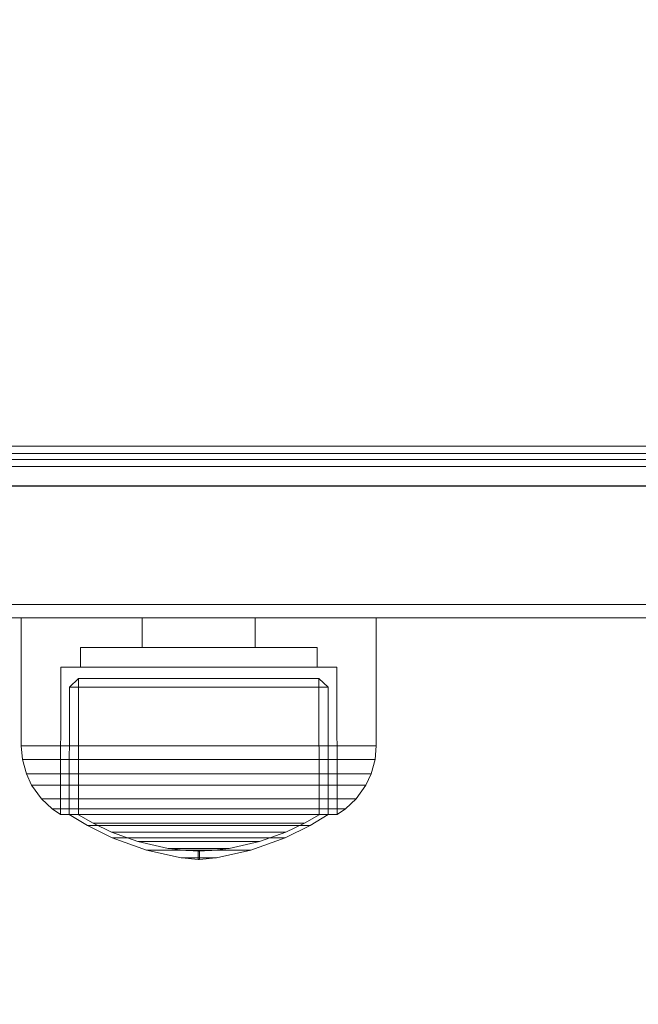
# Model space of a CAD drawing. Units: millimetres. Extents: x -1150 to 7160, y -641 to 5807.
# Drawn here: x 4607 to 4654, y 2456 to 2531 of the extents above; entities that cross this region are included whole.
import ezdxf

# ---------------------------------------------------------------- set-up
doc = ezdxf.new("R2010")
doc.units = ezdxf.units.MM
for name, color, linetype in [('Dimensions', 7, 'Continuous'), ('Interior - Furniture', 7, 'Continuous'), ('Structural - Bearing', 7, 'Continuous')]:
    doc.layers.add(name, color=color, linetype=linetype)
doc.layers.add('Interior - Furniture _Pen_No__87', color=7, linetype='Continuous', lineweight=20)
doc.layers.add('Structural - Bearing_Pen_No__90', color=7, linetype='Continuous', lineweight=20)
doc.styles.get("Standard").update_dxf_attribs({"font": 'arial.ttf'})
doc.dimstyles.new('Leikkiset keinu', dxfattribs={"dimtxt": 150, "dimasz": 2.5, "dimexe": 0.06, "dimexo": 0.625, "dimtad": 0, "dimtih": 1, "dimtoh": 1, "dimdec": 0, "dimtxsty": 'Standard', "dimcen": 2.5, "dimadec": 0, "dimazin": 0, "dimtfac": 1, "dimtmove": 0, "dimatfit": 3, "dimfxl": 1, "dimarcsym": 0})

# ---------------------------------------------------------------- blocks, each defined once
blk = doc.blocks.new('00_SL40_nerza_1707_new')
at = {"layer": 'Interior - Furniture _Pen_No__87', "linetype": 'Continuous'}
for p, q in [((767.109, 480), (924.406, 480)), ((767.109, 478.5), (924.406, 478.5)), ((767.109, 477.5), (924.406, 477.5))]:
    blk.add_line(p, q, dxfattribs=at)
blk = doc.blocks.new('00_100101_mice_black')
at = {"layer": 'Interior - Furniture _Pen_No__87', "linetype": 'Continuous'}
for p, q in [((12.16, 18.262), (9.531, 17.689)), ((12.2, 18.262), (12.16, 18.262)), ((13.45, 18.402), (12.2, 18.266)), ((12.281, 18.262), (12.2, 18.262)), ((12.398, 18.262), (12.281, 18.262)), ((12.549, 18.262), (12.398, 18.262)), ((12.728, 18.262), (12.549, 18.262)), ((12.931, 18.262), (12.728, 18.262)), ((13.152, 18.262), (12.931, 18.262)), ((13.383, 18.262), (13.152, 18.262)), ((13.383, 18.262), (13.617, 18.262)), ((13.617, 18.262), (13.383, 18.262)), ((13.45, 17.747), (13.45, 18.402)), ((13.471, 18.402), (13.459, 18.402)), ((13.487, 18.402), (13.471, 18.402)), ((13.504, 18.402), (13.487, 18.402)), ((13.496, 18.402), (13.504, 18.402)), ((13.521, 18.402), (13.504, 18.402)), ((13.535, 18.402), (13.521, 18.402)), ((13.535, 18.402), (13.541, 18.402)), ((13.55, 17.747), (13.55, 18.402)), ((13.55, 18.402), (14.8, 18.266)), ((13.848, 18.262), (13.617, 18.262)), ((14.069, 18.262), (13.848, 18.262)), ((14.272, 18.262), (14.069, 18.262)), ((14.451, 18.262), (14.272, 18.262)), ((14.602, 18.262), (14.451, 18.262)), ((14.719, 18.262), (14.602, 18.262)), ((14.8, 18.262), (14.719, 18.262)), ((14.84, 18.262), (14.8, 18.262)), ((14.84, 18.262), (17.469, 17.689)), ((9.531, 17.689), (6.922, 16.755)), ((8.871, 17.02), (11.177, 17.542)), ((9.652, 17.689), (9.531, 17.689)), ((9.889, 17.689), (9.652, 17.689)), ((10.237, 17.689), (9.889, 17.689)), ((10.683, 17.689), (10.237, 17.689)), ((11.215, 17.689), (10.683, 17.689)), ((11.247, 17.542), (11.177, 17.542)), ((11.816, 17.689), (11.215, 17.689)), ((11.247, 17.55), (12.51, 17.704)), ((11.386, 17.542), (11.247, 17.542)), ((11.59, 17.542), (11.386, 17.542)), ((11.851, 17.542), (11.59, 17.542)), ((12.469, 17.689), (11.816, 17.689)), ((12.162, 17.542), (11.851, 17.542)), ((12.514, 17.542), (12.162, 17.542)), ((13.153, 17.689), (12.469, 17.689)), ((12.54, 17.704), (12.51, 17.704)), ((12.896, 17.542), (12.514, 17.542)), ((12.6, 17.704), (12.54, 17.704)), ((12.686, 17.704), (12.6, 17.704)), ((12.686, 17.712), (13.45, 17.747)), ((12.798, 17.704), (12.686, 17.704)), ((12.93, 17.704), (12.798, 17.704)), ((13.297, 17.542), (12.896, 17.542)), ((13.08, 17.704), (12.93, 17.704)), ((13.243, 17.704), (13.08, 17.704)), ((13.153, 17.689), (13.847, 17.689)), ((13.847, 17.689), (13.153, 17.689)), ((13.413, 17.704), (13.243, 17.704)), ((13.297, 17.542), (13.703, 17.542)), ((13.703, 17.542), (13.297, 17.542)), ((13.413, 17.704), (13.587, 17.704)), ((13.587, 17.704), (13.413, 17.704)), ((13.471, 17.747), (13.459, 17.747)), ((13.487, 17.747), (13.471, 17.747)), ((13.504, 17.747), (13.487, 17.747)), ((13.496, 17.747), (13.504, 17.747)), ((13.521, 17.747), (13.504, 17.747)), ((13.535, 17.747), (13.521, 17.747)), ((13.535, 17.747), (13.541, 17.747)), ((14.314, 17.712), (13.55, 17.747)), ((13.757, 17.704), (13.587, 17.704)), ((14.104, 17.542), (13.703, 17.542)), ((13.92, 17.704), (13.757, 17.704)), ((14.531, 17.689), (13.847, 17.689)), ((14.07, 17.704), (13.92, 17.704)), ((14.202, 17.704), (14.07, 17.704)), ((14.486, 17.542), (14.104, 17.542)), ((14.314, 17.704), (14.202, 17.704)), ((14.4, 17.704), (14.314, 17.704)), ((14.46, 17.704), (14.4, 17.704)), ((14.49, 17.704), (14.46, 17.704)), ((14.838, 17.542), (14.486, 17.542)), ((15.753, 17.55), (14.49, 17.704)), ((15.184, 17.689), (14.531, 17.689)), ((15.149, 17.542), (14.838, 17.542)), ((15.41, 17.542), (15.149, 17.542)), ((15.785, 17.689), (15.184, 17.689)), ((15.614, 17.542), (15.41, 17.542)), ((15.753, 17.542), (15.614, 17.542)), ((15.823, 17.542), (15.753, 17.542)), ((16.317, 17.689), (15.785, 17.689)), ((18.129, 17.02), (15.823, 17.542)), ((16.763, 17.689), (16.317, 17.689)), ((17.111, 17.689), (16.763, 17.689)), ((17.348, 17.689), (17.111, 17.689)), ((17.469, 17.689), (17.348, 17.689)), ((17.469, 17.689), (20.078, 16.755)), ((6.922, 16.755), (5.024, 15.817)), ((6.873, 16.302), (8.871, 17.02)), ((7.122, 16.755), (6.922, 16.755)), ((7.515, 16.755), (7.122, 16.755)), ((8.091, 16.755), (7.515, 16.755)), ((8.831, 16.755), (8.091, 16.755)), ((9.713, 16.755), (8.831, 16.755)), ((9.012, 17.02), (8.871, 17.02)), ((9.289, 17.02), (9.012, 17.02)), ((9.694, 17.02), (9.289, 17.02)), ((10.214, 17.02), (9.694, 17.02)), ((10.709, 16.755), (9.713, 16.755)), ((10.835, 17.02), (10.214, 17.02)), ((11.791, 16.755), (10.709, 16.755)), ((11.536, 17.02), (10.835, 17.02)), ((12.297, 17.02), (11.536, 17.02)), ((12.924, 16.755), (11.791, 16.755)), ((13.095, 17.02), (12.297, 17.02)), ((12.924, 16.755), (14.076, 16.755)), ((14.076, 16.755), (12.924, 16.755)), ((13.095, 17.02), (13.905, 17.02)), ((13.905, 17.02), (13.095, 17.02)), ((14.703, 17.02), (13.905, 17.02)), ((15.209, 16.755), (14.076, 16.755)), ((15.464, 17.02), (14.703, 17.02)), ((16.291, 16.755), (15.209, 16.755)), ((16.165, 17.02), (15.464, 17.02)), ((16.786, 17.02), (16.165, 17.02)), ((17.287, 16.755), (16.291, 16.755)), ((17.306, 17.02), (16.786, 17.02)), ((18.169, 16.755), (17.287, 16.755)), ((17.711, 17.02), (17.306, 17.02)), ((17.988, 17.02), (17.711, 17.02)), ((18.129, 17.02), (17.988, 17.02)), ((20.127, 16.302), (18.129, 17.02)), ((18.909, 16.755), (18.169, 16.755)), ((19.485, 16.755), (18.909, 16.755)), ((19.878, 16.755), (19.485, 16.755)), ((20.078, 16.755), (19.878, 16.755)), ((20.078, 16.755), (21.976, 15.817)), ((5.024, 15.817), (3.651, 14.98)), ((5.282, 15.817), (5.024, 15.817)), ((5.789, 15.817), (5.282, 15.817)), ((5.459, 15.626), (6.873, 16.302)), ((6.531, 15.817), (5.789, 15.817)), ((7.484, 15.817), (6.531, 15.817)), ((7.075, 16.302), (6.873, 16.302)), ((7.471, 16.302), (7.075, 16.302)), ((8.051, 16.302), (7.471, 16.302)), ((8.62, 15.817), (7.484, 15.817)), ((8.796, 16.302), (8.051, 16.302)), ((9.904, 15.817), (8.62, 15.817)), ((9.685, 16.302), (8.796, 16.302)), ((10.689, 16.302), (9.685, 16.302)), ((11.298, 15.817), (9.904, 15.817)), ((11.778, 16.302), (10.689, 16.302)), ((12.758, 15.817), (11.298, 15.817)), ((12.92, 16.302), (11.778, 16.302)), ((12.758, 15.817), (14.242, 15.817)), ((14.242, 15.817), (12.758, 15.817)), ((12.92, 16.302), (14.08, 16.302)), ((14.08, 16.302), (12.92, 16.302)), ((15.222, 16.302), (14.08, 16.302)), ((15.702, 15.817), (14.242, 15.817)), ((16.311, 16.302), (15.222, 16.302)), ((17.096, 15.817), (15.702, 15.817)), ((17.315, 16.302), (16.311, 16.302)), ((18.38, 15.817), (17.096, 15.817)), ((18.204, 16.302), (17.315, 16.302)), ((18.949, 16.302), (18.204, 16.302)), ((19.516, 15.817), (18.38, 15.817)), ((19.529, 16.302), (18.949, 16.302)), ((20.469, 15.817), (19.516, 15.817)), ((19.925, 16.302), (19.529, 16.302)), ((20.127, 16.302), (19.925, 16.302)), ((21.541, 15.626), (20.127, 16.302)), ((21.211, 15.817), (20.469, 15.817)), ((21.718, 15.817), (21.211, 15.817)), ((21.976, 15.817), (21.718, 15.817)), ((21.976, 15.817), (23.349, 14.98)), ((4.343, 14.981), (5.459, 15.626)), ((5.704, 15.626), (5.459, 15.626)), ((6.185, 15.626), (5.704, 15.626)), ((6.888, 15.626), (6.185, 15.626)), ((7.793, 15.626), (6.888, 15.626)), ((8.871, 15.626), (7.793, 15.626)), ((10.089, 15.626), (8.871, 15.626)), ((11.411, 15.626), (10.089, 15.626)), ((12.797, 15.626), (11.411, 15.626)), ((12.797, 15.626), (14.203, 15.626)), ((14.203, 15.626), (12.797, 15.626)), ((15.589, 15.626), (14.203, 15.626)), ((16.911, 15.626), (15.589, 15.626)), ((18.129, 15.626), (16.911, 15.626)), ((19.207, 15.626), (18.129, 15.626)), ((20.112, 15.626), (19.207, 15.626)), ((20.815, 15.626), (20.112, 15.626)), ((21.296, 15.626), (20.815, 15.626)), ((21.541, 15.626), (21.296, 15.626)), ((22.657, 14.981), (21.541, 15.626)), ((2.342, 14.546), (1.525, 13.778)), ((2.978, 14.98), (2.342, 14.546)), ((2.681, 14.546), (2.342, 14.546)), ((3.348, 14.546), (2.681, 14.546)), ((3, 3.75), (2.978, 14.98)), ((3.297, 14.98), (2.978, 14.98)), ((3.927, 14.98), (3.297, 14.98)), ((4.325, 14.546), (3.348, 14.546)), ((3.95, 14.98), (3.651, 14.98)), ((3.651, 14.98), (3.661, 5.283)), ((4.848, 14.98), (3.927, 14.98)), ((4.539, 14.98), (3.95, 14.98)), ((5.58, 14.546), (4.325, 14.546)), ((4.355, 4.613), (4.343, 14.981)), ((5.401, 14.98), (4.539, 14.98)), ((6.031, 14.98), (4.848, 14.98)), ((6.509, 14.98), (5.401, 14.98)), ((7.075, 14.546), (5.58, 14.546)), ((7.442, 14.98), (6.031, 14.98)), ((7.829, 14.98), (6.509, 14.98)), ((8.766, 14.546), (7.075, 14.546)), ((9.036, 14.98), (7.442, 14.98)), ((9.322, 14.98), (7.829, 14.98)), ((10.601, 14.546), (8.766, 14.546)), ((10.766, 14.98), (9.036, 14.98)), ((10.941, 14.98), (9.322, 14.98)), ((12.524, 14.546), (10.601, 14.546)), ((12.579, 14.98), (10.766, 14.98)), ((12.638, 14.98), (10.941, 14.98)), ((12.524, 14.546), (14.476, 14.546)), ((14.476, 14.546), (12.524, 14.546)), ((14.421, 14.98), (12.579, 14.98)), ((14.362, 14.98), (12.638, 14.98)), ((16.059, 14.98), (14.362, 14.98)), ((16.234, 14.98), (14.421, 14.98)), ((16.399, 14.546), (14.476, 14.546)), ((17.678, 14.98), (16.059, 14.98)), ((17.964, 14.98), (16.234, 14.98)), ((18.234, 14.546), (16.399, 14.546)), ((19.171, 14.98), (17.678, 14.98)), ((19.558, 14.98), (17.964, 14.98)), ((19.925, 14.546), (18.234, 14.546)), ((20.491, 14.98), (19.171, 14.98)), ((20.969, 14.98), (19.558, 14.98)), ((21.42, 14.546), (19.925, 14.546)), ((21.599, 14.98), (20.491, 14.98)), ((22.152, 14.98), (20.969, 14.98)), ((22.675, 14.546), (21.42, 14.546)), ((22.461, 14.98), (21.599, 14.98)), ((23.073, 14.98), (22.152, 14.98)), ((23.05, 14.98), (22.461, 14.98)), ((22.645, 4.613), (22.657, 14.981)), ((23.652, 14.546), (22.675, 14.546)), ((23.349, 14.98), (23.05, 14.98)), ((23.703, 14.98), (23.073, 14.98)), ((23.349, 14.98), (23.339, 5.283)), ((24.319, 14.546), (23.652, 14.546)), ((24.022, 14.98), (23.703, 14.98)), ((24, 3.75), (24.022, 14.98)), ((24.022, 14.98), (24.658, 14.546)), ((24.658, 14.546), (24.319, 14.546)), ((24.658, 14.546), (25.475, 13.778)), ((1.525, 13.778), (0.786, 12.74)), ((1.889, 13.778), (1.525, 13.778)), ((2.605, 13.778), (1.889, 13.778)), ((3.653, 13.778), (2.605, 13.778)), ((5, 13.778), (3.653, 13.778)), ((6.605, 13.778), (5, 13.778)), ((8.42, 13.778), (6.605, 13.778)), ((10.389, 13.778), (8.42, 13.778)), ((12.452, 13.778), (10.389, 13.778)), ((12.452, 13.778), (14.548, 13.778)), ((14.548, 13.778), (12.452, 13.778)), ((16.611, 13.778), (14.548, 13.778)), ((18.58, 13.778), (16.611, 13.778)), ((20.395, 13.778), (18.58, 13.778)), ((22, 13.778), (20.395, 13.778)), ((23.347, 13.778), (22, 13.778)), ((24.395, 13.778), (23.347, 13.778)), ((25.111, 13.778), (24.395, 13.778)), ((25.475, 13.778), (25.111, 13.778)), ((25.475, 13.778), (26.214, 12.74)), ((0.786, 12.74), (0.386, 11.883)), ((1.172, 12.74), (0.786, 12.74)), ((1.933, 12.74), (1.172, 12.74)), ((3.045, 12.74), (1.933, 12.74)), ((4.475, 12.74), (3.045, 12.74)), ((6.18, 12.74), (4.475, 12.74)), ((8.106, 12.74), (6.18, 12.74)), ((10.197, 12.74), (8.106, 12.74)), ((12.388, 12.74), (10.197, 12.74)), ((12.388, 12.74), (14.612, 12.74)), ((14.612, 12.74), (12.388, 12.74)), ((16.803, 12.74), (14.612, 12.74)), ((18.894, 12.74), (16.803, 12.74)), ((20.82, 12.74), (18.894, 12.74)), ((22.525, 12.74), (20.82, 12.74)), ((23.955, 12.74), (22.525, 12.74)), ((25.067, 12.74), (23.955, 12.74)), ((25.828, 12.74), (25.067, 12.74)), ((26.214, 12.74), (25.828, 12.74)), ((26.214, 12.74), (26.614, 11.883)), ((0.386, 11.883), (0.089, 10.789)), ((0.785, 11.883), (0.386, 11.883)), ((1.57, 11.883), (0.785, 11.883)), ((2.717, 11.883), (1.57, 11.883)), ((4.192, 11.883), (2.717, 11.883)), ((5.95, 11.883), (4.192, 11.883)), ((7.937, 11.883), (5.95, 11.883)), ((10.093, 11.883), (7.937, 11.883)), ((12.353, 11.883), (10.093, 11.883)), ((12.353, 11.883), (14.647, 11.883)), ((14.647, 11.883), (12.353, 11.883)), ((16.907, 11.883), (14.647, 11.883)), ((19.063, 11.883), (16.907, 11.883)), ((21.05, 11.883), (19.063, 11.883)), ((22.808, 11.883), (21.05, 11.883)), ((24.283, 11.883), (22.808, 11.883)), ((25.43, 11.883), (24.283, 11.883)), ((26.215, 11.883), (25.43, 11.883)), ((26.614, 11.883), (26.215, 11.883)), ((26.614, 11.883), (26.911, 10.789)), ((0.089, 10.789), (0, 9.75)), ((0.497, 10.789), (0.089, 10.789)), ((1.299, 10.789), (0.497, 10.789)), ((2.473, 10.789), (1.299, 10.789)), ((3.981, 10.789), (2.473, 10.789)), ((5.779, 10.789), (3.981, 10.789)), ((7.811, 10.789), (5.779, 10.789)), ((10.016, 10.789), (7.811, 10.789)), ((12.327, 10.789), (10.016, 10.789)), ((12.327, 10.789), (14.673, 10.789)), ((14.673, 10.789), (12.327, 10.789)), ((16.984, 10.789), (14.673, 10.789)), ((19.189, 10.789), (16.984, 10.789)), ((21.221, 10.789), (19.189, 10.789)), ((23.019, 10.789), (21.221, 10.789)), ((24.527, 10.789), (23.019, 10.789)), ((25.701, 10.789), (24.527, 10.789)), ((26.503, 10.789), (25.701, 10.789)), ((26.911, 10.789), (26.503, 10.789)), ((26.911, 10.789), (27, 9.75)), ((0.41, 9.75), (0, 9.75)), ((0, 9.75), (0, 0)), ((1.218, 9.75), (0.41, 9.75)), ((2.399, 9.75), (1.218, 9.75)), ((3.918, 9.75), (2.399, 9.75)), ((5.727, 9.75), (3.918, 9.75)), ((7.773, 9.75), (5.727, 9.75)), ((9.993, 9.75), (7.773, 9.75)), ((12.319, 9.75), (9.993, 9.75)), ((12.319, 9.75), (14.681, 9.75)), ((14.681, 9.75), (12.319, 9.75)), ((17.007, 9.75), (14.681, 9.75)), ((19.227, 9.75), (17.007, 9.75)), ((21.273, 9.75), (19.227, 9.75)), ((23.082, 9.75), (21.273, 9.75)), ((24.601, 9.75), (23.082, 9.75)), ((25.782, 9.75), (24.601, 9.75)), ((26.59, 9.75), (25.782, 9.75)), ((27, 9.75), (26.59, 9.75)), ((27, 9.75), (27, 0)), ((3.661, 5.283), (4.355, 4.613)), ((3.96, 5.283), (3.661, 5.283)), ((4.549, 5.283), (3.96, 5.283)), ((5.41, 5.283), (4.549, 5.283)), ((6.516, 5.283), (5.41, 5.283)), ((7.835, 5.283), (6.516, 5.283)), ((9.326, 5.283), (7.835, 5.283)), ((10.944, 5.283), (9.326, 5.283)), ((12.639, 5.283), (10.944, 5.283)), ((12.639, 5.283), (14.361, 5.283)), ((14.361, 5.283), (12.639, 5.283)), ((16.056, 5.283), (14.361, 5.283)), ((17.674, 5.283), (16.056, 5.283)), ((19.165, 5.283), (17.674, 5.283)), ((20.484, 5.283), (19.165, 5.283)), ((21.59, 5.283), (20.484, 5.283)), ((22.451, 5.283), (21.59, 5.283)), ((23.04, 5.283), (22.451, 5.283)), ((23.339, 5.283), (22.645, 4.613)), ((23.339, 5.283), (23.04, 5.283)), ((4.632, 4.613), (4.355, 4.613)), ((5.18, 4.613), (4.632, 4.613)), ((5.98, 4.613), (5.18, 4.613)), ((7.009, 4.613), (5.98, 4.613)), ((8.234, 4.613), (7.009, 4.613)), ((9.62, 4.613), (8.234, 4.613)), ((11.124, 4.613), (9.62, 4.613)), ((12.7, 4.613), (11.124, 4.613)), ((12.7, 4.613), (14.3, 4.613)), ((14.3, 4.613), (12.7, 4.613)), ((15.876, 4.613), (14.3, 4.613)), ((17.38, 4.613), (15.876, 4.613)), ((18.766, 4.613), (17.38, 4.613)), ((19.991, 4.613), (18.766, 4.613)), ((21.02, 4.613), (19.991, 4.613)), ((21.82, 4.613), (21.02, 4.613)), ((22.368, 4.613), (21.82, 4.613)), ((22.645, 4.613), (22.368, 4.613)), ((3.319, 3.75), (3, 3.75)), ((3.947, 3.75), (3.319, 3.75)), ((4.866, 3.75), (3.947, 3.75)), ((4.5, 2.25), (4.5, 3.75)), ((6.047, 3.75), (4.866, 3.75)), ((7.454, 3.75), (6.047, 3.75)), ((9.046, 3.75), (7.454, 3.75)), ((10.772, 3.75), (9.046, 3.75)), ((12.581, 3.75), (10.772, 3.75)), ((14.419, 3.75), (12.581, 3.75)), ((16.228, 3.75), (14.419, 3.75)), ((17.954, 3.75), (16.228, 3.75)), ((19.546, 3.75), (17.954, 3.75)), ((20.953, 3.75), (19.546, 3.75)), ((22.134, 3.75), (20.953, 3.75)), ((23.053, 3.75), (22.134, 3.75)), ((22.5, 2.25), (22.5, 3.75)), ((23.681, 3.75), (23.053, 3.75)), ((24, 3.75), (23.681, 3.75)), ((4.773, 2.25), (4.5, 2.25)), ((5.312, 2.25), (4.773, 2.25)), ((6.099, 2.25), (5.312, 2.25)), ((7.112, 2.25), (6.099, 2.25)), ((8.318, 2.25), (7.112, 2.25)), ((9.682, 2.25), (8.318, 2.25)), ((9.204, 0), (9.204, 2.25)), ((11.162, 2.25), (9.682, 2.25)), ((12.713, 2.25), (11.162, 2.25)), ((14.287, 2.25), (12.713, 2.25)), ((15.838, 2.25), (14.287, 2.25)), ((17.318, 2.25), (15.838, 2.25)), ((18.682, 2.25), (17.318, 2.25)), ((17.796, 0), (17.796, 2.25)), ((19.888, 2.25), (18.682, 2.25)), ((20.901, 2.25), (19.888, 2.25)), ((21.688, 2.25), (20.901, 2.25)), ((22.227, 2.25), (21.688, 2.25)), ((22.5, 2.25), (22.227, 2.25)), ((0.41, 0), (0, 0)), ((1.218, 0), (0.41, 0)), ((2.399, 0), (1.218, 0)), ((3.918, 0), (2.399, 0)), ((5.727, 0), (3.918, 0)), ((7.773, 0), (5.727, 0)), ((9.993, 0), (7.773, 0)), ((12.319, 0), (9.993, 0)), ((14.681, 0), (12.319, 0)), ((17.007, 0), (14.681, 0)), ((19.227, 0), (17.007, 0)), ((21.273, 0), (19.227, 0)), ((23.082, 0), (21.273, 0)), ((24.601, 0), (23.082, 0)), ((25.782, 0), (24.601, 0)), ((26.59, 0), (25.782, 0)), ((27, 0), (26.59, 0))]:
    blk.add_line(p, q, dxfattribs=at)
blk = doc.blocks.new('Beam_33', base_point=(2478, 343.05))
at = {"layer": 'Structural - Bearing_Pen_No__90', "linetype": 'Continuous'}
for p, q in [((2416, 343.05), (3522.186, 343.05)), ((2416, 342.05), (3522.186, 342.05))]:
    blk.add_line(p, q, dxfattribs=at)
blk = doc.blocks.new('Beam_34', base_point=(2478, 342.03))
at = {"layer": 'Structural - Bearing_Pen_No__90', "linetype": 'Continuous'}
for p, q in [((2416, 342.03), (3522.186, 342.03)), ((2416, 340.03), (3522.186, 340.03))]:
    blk.add_line(p, q, dxfattribs=at)
blk = doc.blocks.new('Beam_35', base_point=(2478, 340.01))
at = {"layer": 'Structural - Bearing_Pen_No__90', "linetype": 'Continuous'}
for p, q in [((2416, 340.01), (3522.186, 340.01)), ((2416, 331.01), (3522.186, 331.01))]:
    blk.add_line(p, q, dxfattribs=at)
blk = doc.blocks.new('Beam_36', base_point=(2478, 331))
at = {"layer": 'Structural - Bearing_Pen_No__90', "linetype": 'Continuous'}
for p, q in [((2416, 331), (3522.186, 331)), ((2416, 330), (3522.186, 330))]:
    blk.add_line(p, q, dxfattribs=at)
blk = doc.blocks.new('*D162')
at = {"layer": 'Defpoints', "color": 0}
for p in [(7159.966, 2485.552), (286.582, 1325.552), (7159.966, -542.778)]:
    blk.add_point(p, dxfattribs=at)
at = {"layer": 'Dimensions', "color": 0, "lineweight": -2}
for p, q in [((7159.966, 2484.927), (7159.966, -542.838)), ((286.582, 1324.927), (286.582, -542.838)), ((289.082, -542.778), (3498.474, -542.778)), ((7157.466, -542.778), (3948.074, -542.778))]:
    blk.add_line(p, q, dxfattribs=at)
at = {"layer": 'Dimensions', "color": 0}
for points in [[(289.082, -542.361), (289.082, -543.195), (286.582, -542.778)], [(7157.466, -543.195), (7157.466, -542.361), (7159.966, -542.778)]]:
    blk.add_solid(points, dxfattribs=at)
at = {"layer": 'Dimensions', "color": 0, "insert": (3723.274, -542.778), "char_height": 150, "attachment_point": 5}
blk.add_mtext('6873', dxfattribs=at)
blk = doc.blocks.new('*D163')
at = {"layer": 'Defpoints', "color": 0}
for p in [(4691.454, 3136.562), (5906.554, 3136.562), (4594.956, 1820.552)]:
    blk.add_point(p, dxfattribs=at)
at = {"layer": 'Dimensions', "color": 0, "lineweight": -2}
for p, q in [((4692.079, 3136.562), (5906.614, 3136.562)), ((5906.554, 3134.062), (5906.554, 2555.757)), ((5906.554, 1823.052), (5906.554, 2401.357)), ((4595.581, 1820.552), (5906.614, 1820.552))]:
    blk.add_line(p, q, dxfattribs=at)
at = {"layer": 'Dimensions', "color": 0}
for points in [[(5906.97, 3134.062), (5906.137, 3134.062), (5906.554, 3136.562)], [(5906.137, 1823.052), (5906.97, 1823.052), (5906.554, 1820.552)]]:
    blk.add_solid(points, dxfattribs=at)
at = {"layer": 'Dimensions', "color": 0, "insert": (5906.554, 2478.557), "char_height": 150, "attachment_point": 5}
blk.add_mtext('1316', dxfattribs=at)
blk = doc.blocks.new('*D164')
at = {"layer": 'Defpoints', "color": 0}
for p in [(1781.582, 3481.641), (5638.769, 2980.042), (1781.582, 2460.85)]:
    blk.add_point(p, dxfattribs=at)
at = {"layer": 'Dimensions', "color": 0, "lineweight": -2}
for p, q in [((1781.582, 2461.475), (1781.582, 3481.701)), ((5638.769, 2980.667), (5638.769, 3481.701)), ((1784.082, 3481.641), (3485.975, 3481.641)), ((5636.269, 3481.641), (3934.375, 3481.641))]:
    blk.add_line(p, q, dxfattribs=at)
at = {"layer": 'Dimensions', "color": 0}
for points in [[(1784.082, 3482.058), (1784.082, 3481.225), (1781.582, 3481.641)], [(5636.269, 3481.225), (5636.269, 3482.058), (5638.769, 3481.641)]]:
    blk.add_solid(points, dxfattribs=at)
at = {"layer": 'Dimensions', "color": 0, "insert": (3710.175, 3481.641), "char_height": 150, "attachment_point": 5}
blk.add_mtext('3857', dxfattribs=at)

msp = doc.modelspace()

# ---------------------------------------------------------------- block references
at = {"layer": 'Interior - Furniture', "color": 104, "linetype": 'Continuous', "lineweight": 20, "true_color": 0x029e21, "zscale": 1000, "rotation": 180}
msp.add_blockref('00_SL40_nerza_1707_new', (5527.488, 2975.552), dxfattribs=at)
at = {"layer": 'Interior - Furniture', "color": 104, "linetype": 'Continuous', "lineweight": 20, "true_color": 0x029e21, "xscale": -1, "zscale": 1000, "rotation": 180}
msp.add_blockref('00_100101_mice_black', (4606.832, 2485.552), dxfattribs=at)
at = {"layer": 'Structural - Bearing', "color": 132, "lineweight": 20, "true_color": 0x00bfbf}
for name, p in [('Beam_33', (4594.582, 2498.602)), ('Beam_34', (4594.582, 2497.582)), ('Beam_35', (4594.582, 2495.562)), ('Beam_36', (4594.582, 2486.552))]:
    msp.add_blockref(name, p, dxfattribs=at)

# ---------------------------------------------------------------- dimensions: what is measured, and where the dimension line sits
at = {"layer": 'Dimensions'}
for base, p1, p2, picture, middle in [((1781.582, 3481.641), (5638.769, 2980.042), (1781.582, 2460.85), '*D164', (3710.175, 3481.641)), ((7159.966, -542.778), (286.582, 1325.552), (7159.966, 2485.552), '*D162', (3723.274, -542.778))]:
    dim = msp.add_linear_dim(base=base, p1=p1, p2=p2, dimstyle='Leikkiset keinu', dxfattribs=at)
    dim.commit()
    dim.dimension.update_dxf_attribs({"geometry": picture, "text_midpoint": middle})
dim = msp.add_linear_dim(base=(5906.554, 3136.562), p1=(4594.956, 1820.552), p2=(4691.454, 3136.562), angle=90, dimstyle='Leikkiset keinu', dxfattribs=at)
dim.commit()
dim.dimension.update_dxf_attribs({"geometry": '*D163', "text_midpoint": (5906.554, 2478.557)})

doc.saveas('drawing.dxf')
